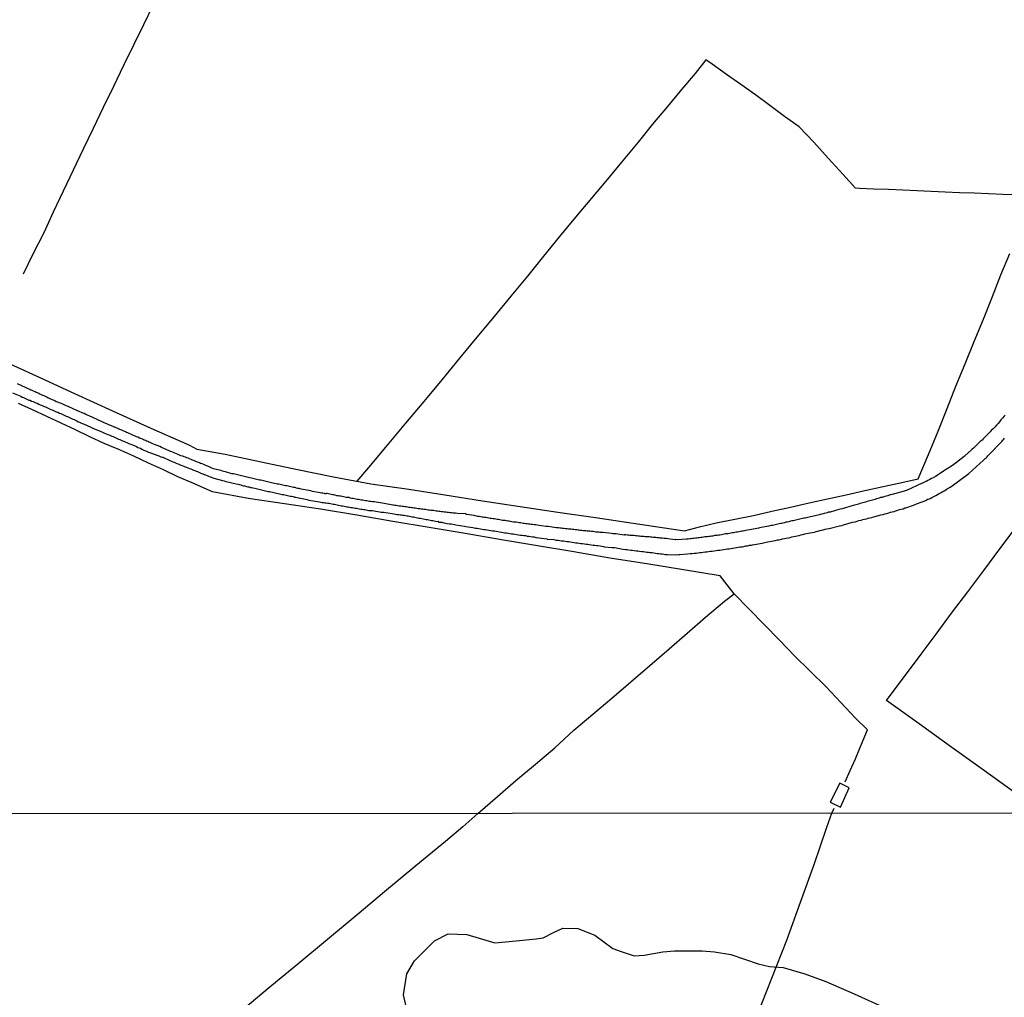
# Model space of a CAD drawing. Units: millimetres. Extents: x 190368 to 195186, y 1654891 to 1660437.
# Drawn here: x 190720 to 190844, y 1656531 to 1656655 of the extents above; entities that cross this region are included whole.
import ezdxf

# ---------------------------------------------------------------- set-up
doc = ezdxf.new("R2010")
doc.units = ezdxf.units.MM
for name, color, linetype in [('V-ACUDE', 4, 'Continuous'), ('V-EDIFICACAO', 7, 'Continuous'), ('V-LOTE', 1, 'Continuous'), ('V-REFERENCIA', 74, 'Continuous'), ('V-TESTADA', 5, 'Continuous'), ('X-LIMITE_1000', 7, 'Continuous')]:
    doc.layers.add(name, color=color, linetype=linetype)

msp = doc.modelspace()

# ---------------------------------------------------------------- linework, layer by layer
at = {"layer": 'V-ACUDE'}
msp.add_lwpolyline([(190769.11, 1656529.99), (190768.73, 1656531.63), (190769.14, 1656534.31), (190770.13, 1656535.92), (190772.66, 1656538.45), (190774.35, 1656539.34), (190776.72, 1656539.26), (190780.27, 1656538.19), (190782.93, 1656538.46), (190785.45, 1656538.73), (190786.34, 1656538.84), (190787.63, 1656539.51), (190788.83, 1656540.07), (190790.71, 1656540.02), (190792.86, 1656539.16), (190795.12, 1656537.47), (190796.19, 1656537.12), (190797.83, 1656536.58), (190799.09, 1656536.64), (190801.43, 1656537.07), (190802.9, 1656537.2), (190806.37, 1656537.2), (190807.95, 1656537.09), (190810, 1656536.72), (190813.44, 1656535.54), (190814.89, 1656535.24), (190816.61, 1656535.11), (190819.32, 1656534.3), (190821.96, 1656533.34), (190825.56, 1656531.76), (190829.64, 1656529.93)], dxfattribs=at)
at = {"layer": 'V-EDIFICACAO'}
msp.add_lwpolyline([(190822.51, 1656555.92), (190823.82, 1656555.31), (190824.93, 1656557.76), (190823.75, 1656558.34), (190822.51, 1656555.92)], close=True, dxfattribs=at)
at = {"layer": 'V-LOTE'}
for points in [[(190720.86, 1656622.53), (190722.05, 1656625.08), (190723.44, 1656627.75), (190724.63, 1656630.37), (190725.88, 1656633.01), (190727.13, 1656635.65), (190728.39, 1656638.29), (190729.65, 1656640.93), (190730.93, 1656643.57), (190732.21, 1656646.21), (190733.49, 1656648.85), (190734.77, 1656651.49), (190736, 1656654), (190737.23, 1656656.51)], [(190846.08, 1656632.49), (190844.27, 1656632.56), (190842.46, 1656632.63), (190840.65, 1656632.7), (190838.84, 1656632.77), (190837.03, 1656632.84), (190835.25, 1656632.92), (190833.47, 1656633), (190831.69, 1656633.1), (190829.86, 1656633.17), (190828.03, 1656633.24), (190826.2, 1656633.31), (190825.71, 1656633.36), (190824.1, 1656635.12), (190822.27, 1656637.13), (190820.44, 1656639.14), (190818.62, 1656641.07), (190816.75, 1656642.39), (190814.92, 1656643.79), (190813.09, 1656645.1), (190811.26, 1656646.41), (190809.44, 1656647.69), (190807.64, 1656648.97), (190806.85, 1656649.53), (190805.51, 1656647.8), (190803.78, 1656645.79), (190802, 1656643.64), (190800.13, 1656641.43), (190798.31, 1656639.15), (190796.44, 1656636.86), (190794.45, 1656634.5), (190792.43, 1656632.1), (190790.41, 1656629.7), (190788.39, 1656627.25), (190786.37, 1656624.76), (190784.35, 1656622.26), (190782.26, 1656619.73), (190780.17, 1656617.18), (190778, 1656614.56), (190775.8, 1656611.9), (190773.56, 1656609.19), (190771.31, 1656606.47), (190769, 1656603.73), (190766.68, 1656600.95), (190764.31, 1656598.14), (190762.87, 1656596.4)], [(190833.61, 1656596.71), (190834.92, 1656599.79), (190836.15, 1656602.7), (190837.28, 1656605.55), (190838.38, 1656608.37), (190839.52, 1656611.19), (190840.66, 1656614.01), (190841.83, 1656616.85), (190842.99, 1656619.69), (190844.05, 1656622.41), (190845.15, 1656625.13)], [(190717.61, 1656611.86), (190722.43, 1656609.67), (190727.25, 1656607.48), (190732.07, 1656605.29), (190736.89, 1656603.1), (190741.76, 1656600.95), (190742.7, 1656600.45), (190746.24, 1656599.82), (190750.8, 1656598.86), (190755.36, 1656597.9), (190759.92, 1656596.94), (190764.64, 1656596.07), (190769.4, 1656595.39), (190773.96, 1656594.67), (190778.7, 1656593.95), (190783.44, 1656593.23), (190788.18, 1656592.51), (190792.94, 1656591.81), (190797.7, 1656591.11), (190802.46, 1656590.41), (190804.16, 1656590.16), (190806.03, 1656590.66), (190808.16, 1656591.16), (190810.5, 1656591.63), (190812.84, 1656592.1), (190815.18, 1656592.62), (190817.52, 1656593.14), (190819.86, 1656593.66), (190822.2, 1656594.18), (190824.54, 1656594.7), (190826.88, 1656595.22), (190829.22, 1656595.74), (190831.56, 1656596.26), (190833.61, 1656596.71)], [(190808.65, 1656584.47), (190804.02, 1656585.22), (190799.39, 1656585.97), (190794.76, 1656586.72), (190790.2, 1656587.49), (190785.64, 1656588.26), (190781.08, 1656589.03), (190776.52, 1656589.8), (190771.96, 1656590.57), (190767.4, 1656591.34), (190762.84, 1656592.11), (190758.28, 1656592.88), (190753.72, 1656593.56), (190749.16, 1656594.24), (190744.65, 1656595.08), (190742.09, 1656596.18), (190740.29, 1656596.94), (190738.47, 1656597.84), (190736.6, 1656598.69), (190734.73, 1656599.54), (190732.86, 1656600.39), (190731, 1656601.16), (190729.19, 1656602.01), (190727.39, 1656602.86), (190725.59, 1656603.71), (190723.79, 1656604.56), (190721.99, 1656605.39), (190720.19, 1656606.2)], [(190852.77, 1656552.25), (190848, 1656555.58), (190841.96, 1656559.9), (190837.84, 1656562.85), (190833.72, 1656565.8), (190829.62, 1656568.75), (190833.98, 1656574.6), (190835.9, 1656577.14), (190837.82, 1656579.76), (190839.86, 1656582.45), (190841.9, 1656585.14), (190843.9, 1656587.87), (190845.96, 1656590.6), (190848.02, 1656593.33), (190850.08, 1656596.06), (190852.18, 1656598.77), (190852.73, 1656599.42)], [(190824.42, 1656558.52), (190825.05, 1656559.94), (190825.71, 1656561.42), (190826.26, 1656562.75), (190827.21, 1656565.05), (190825.73, 1656566.53), (190823.85, 1656568.52), (190821.96, 1656570.51), (190820, 1656572.45), (190818.04, 1656574.39), (190816.13, 1656576.36), (190814.22, 1656578.33), (190810.41, 1656582.2), (190808.65, 1656584.47)], [(190778.11, 1656554.53), (190780.57, 1656556.64), (190782.9, 1656558.66), (190785.36, 1656560.73), (190787.8, 1656562.81), (190790.22, 1656565.02), (190792.61, 1656567.04), (190795, 1656569.06), (190797.39, 1656571.12), (190799.77, 1656573.18), (190802.21, 1656575.25), (190804.49, 1656577.25), (190806.81, 1656579.25), (190809.22, 1656581.27), (190810.4, 1656582.22)], [(190778.11, 1656554.53), (190776.21, 1656552.84), (190774.02, 1656551), (190770.3, 1656547.93), (190766.58, 1656544.86), (190762.9, 1656541.73), (190759.16, 1656538.62), (190755.4, 1656535.53), (190751.66, 1656532.44), (190747.92, 1656529.29), (190744.16, 1656526.16), (190740.42, 1656523.01), (190736.66, 1656519.9), (190735.59, 1656519)], [(190813.29, 1656528.98), (190815.18, 1656533.77), (190817.07, 1656538.56), (190818.78, 1656543.33), (190820.49, 1656548.08), (190822.11, 1656552.77), (190822.72, 1656554.57)], [(190822.72, 1656554.57), (190823.03, 1656555.17)]]:
    msp.add_lwpolyline(points, dxfattribs=at)
at = {"layer": 'V-REFERENCIA'}
for points in [[(190844.57, 1656604.72), (190844.43, 1656604.55), (190844.28, 1656604.38), (190844.04, 1656604.13), (190843.87, 1656603.9), (190843.7, 1656603.7), (190843.47, 1656603.47), (190843.27, 1656603.23), (190843.06, 1656603.02), (190842.83, 1656602.79), (190842.68, 1656602.61), (190842.51, 1656602.44), (190842.25, 1656602.19), (190842.04, 1656602), (190841.8, 1656601.76), (190841.66, 1656601.59), (190841.42, 1656601.4), (190841.27, 1656601.23), (190841.11, 1656601.08), (190840.93, 1656600.91), (190840.74, 1656600.74), (190840.57, 1656600.57), (190840.38, 1656600.42), (190840.32, 1656600.34), (190839.51, 1656599.61), (190839.42, 1656599.53), (190838.44, 1656598.76), (190838.12, 1656598.52), (190837.93, 1656598.37), (190837.74, 1656598.27), (190837.48, 1656598.1), (190837.27, 1656597.95), (190837.06, 1656597.82), (190836.82, 1656597.65), (190836.63, 1656597.54), (190836.42, 1656597.42), (190836.18, 1656597.27), (190835.99, 1656597.14), (190835.78, 1656597.01), (190835.52, 1656596.84), (190835.31, 1656596.73), (190835.1, 1656596.63), (190834.84, 1656596.5), (190834.63, 1656596.37), (190834.42, 1656596.29), (190834.16, 1656596.16), (190834.11, 1656596.14), (190832.14, 1656595.25), (190830.32, 1656594.73), (190830.17, 1656594.69), (190830.11, 1656594.67), (190829.94, 1656594.63), (190829.77, 1656594.58), (190829.56, 1656594.52), (190829.39, 1656594.48), (190829.22, 1656594.41), (190829.13, 1656594.39), (190829.05, 1656594.37), (190828.88, 1656594.33), (190828.71, 1656594.26), (190828.54, 1656594.22), (190828.37, 1656594.18), (190828.2, 1656594.11), (190828.03, 1656594.07), (190828.03, 1656594.07), (190827.86, 1656594.03), (190827.69, 1656593.97), (190827.52, 1656593.92), (190827.35, 1656593.88), (190827.17, 1656593.84), (190826.96, 1656593.77), (190826.79, 1656593.73), (190826.62, 1656593.67), (190826.45, 1656593.63), (190826.28, 1656593.58), (190826.11, 1656593.52), (190825.94, 1656593.48), (190825.77, 1656593.43), (190825.6, 1656593.39), (190825.41, 1656593.33), (190824.02, 1656592.92), (190823.77, 1656592.86), (190823.62, 1656592.82), (190822.53, 1656592.52), (190822.32, 1656592.48), (190822.15, 1656592.41), (190821.98, 1656592.37), (190821.81, 1656592.35), (190821.76, 1656592.33), (190821.64, 1656592.28), (190821.47, 1656592.26), (190821.3, 1656592.22), (190821.25, 1656592.2), (190821.13, 1656592.15), (190820.96, 1656592.13), (190820.78, 1656592.07), (190820.61, 1656592.03), (190820.4, 1656591.98), (190820.23, 1656591.94), (190820.06, 1656591.9), (190819.89, 1656591.86), (190819.72, 1656591.84), (190819.55, 1656591.79), (190819.38, 1656591.75), (190819.21, 1656591.73), (190819.04, 1656591.69), (190818.87, 1656591.64), (190818.7, 1656591.6), (190818.53, 1656591.56), (190818.36, 1656591.54), (190818.19, 1656591.5), (190818.02, 1656591.45), (190817.85, 1656591.41), (190817.67, 1656591.39), (190817.5, 1656591.35), (190817.33, 1656591.3), (190817.12, 1656591.24), (190816.95, 1656591.22), (190816.78, 1656591.17), (190816.61, 1656591.13), (190816.44, 1656591.09), (190816.27, 1656591.07), (190816.1, 1656591.03), (190815.93, 1656591), (190815.76, 1656590.96), (190815.59, 1656590.92), (190815.42, 1656590.88), (190815.25, 1656590.83), (190815.08, 1656590.81), (190814.91, 1656590.77), (190814.8, 1656590.73), (190813.84, 1656590.56), (190813.63, 1656590.52), (190813.52, 1656590.5), (190812.35, 1656590.26), (190812.09, 1656590.22), (190811.88, 1656590.18), (190811.71, 1656590.15), (190811.54, 1656590.11), (190811.37, 1656590.09), (190811.2, 1656590.05), (190811.03, 1656590.02), (190810.86, 1656590), (190810.69, 1656589.96), (190810.52, 1656589.94), (190810.35, 1656589.9), (190810.18, 1656589.88), (190810.01, 1656589.85), (190809.84, 1656589.83), (190809.67, 1656589.79), (190809.5, 1656589.77), (190809.32, 1656589.75), (190809.15, 1656589.73), (190808.98, 1656589.68), (190808.81, 1656589.66), (190808.6, 1656589.62), (190808.43, 1656589.6), (190808.26, 1656589.58), (190808.09, 1656589.56), (190807.92, 1656589.54), (190807.75, 1656589.49), (190807.58, 1656589.47), (190807.41, 1656589.45), (190807.24, 1656589.43), (190807.07, 1656589.41), (190807.07, 1656589.41), (190806.9, 1656589.39), (190806.73, 1656589.37), (190806.56, 1656589.34), (190806.39, 1656589.32), (190806.22, 1656589.3), (190806.04, 1656589.28), (190805.87, 1656589.26), (190805.7, 1656589.24), (190805.53, 1656589.22), (190805.32, 1656589.2), (190805.15, 1656589.17), (190804.98, 1656589.15), (190804.81, 1656589.13), (190804.64, 1656589.11), (190804.47, 1656589.11), (190804.36, 1656589.11), (190803.28, 1656589.02), (190803.06, 1656589.04), (190803, 1656589.03), (190802.04, 1656589.15), (190801.85, 1656589.17), (190801.61, 1656589.17), (190801.4, 1656589.22), (190801.23, 1656589.22), (190801.06, 1656589.22), (190800.89, 1656589.26), (190800.72, 1656589.28), (190800.55, 1656589.3), (190800.38, 1656589.3), (190800.21, 1656589.32), (190800.04, 1656589.34), (190799.87, 1656589.34), (190799.7, 1656589.37), (190799.53, 1656589.39), (190799.36, 1656589.39), (190799.19, 1656589.41), (190799.02, 1656589.43), (190798.85, 1656589.43), (190798.67, 1656589.43), (190798.5, 1656589.47), (190798.33, 1656589.47), (190798.12, 1656589.51), (190797.95, 1656589.51), (190797.78, 1656589.54), (190797.61, 1656589.56), (190797.44, 1656589.56), (190797.27, 1656589.58), (190797.1, 1656589.6), (190796.93, 1656589.6), (190796.76, 1656589.64), (190796.59, 1656589.64), (190796.56, 1656589.62), (190795.52, 1656589.75), (190795.31, 1656589.77), (190795.14, 1656589.79), (190794.97, 1656589.81), (190794.95, 1656589.81), (190793.9, 1656589.92), (190793.65, 1656589.94), (190793.48, 1656589.94), (190793.31, 1656589.98), (190793.14, 1656589.98), (190792.97, 1656590), (190792.8, 1656590.02), (190792.63, 1656590.05), (190792.45, 1656590.07), (190792.24, 1656590.09), (190792.07, 1656590.11), (190791.9, 1656590.11), (190791.73, 1656590.15), (190791.56, 1656590.15), (190791.39, 1656590.15), (190791.22, 1656590.2), (190791.05, 1656590.2), (190790.88, 1656590.24), (190790.71, 1656590.24), (190790.54, 1656590.28), (190790.37, 1656590.28), (190790.2, 1656590.3), (190790.03, 1656590.32), (190789.86, 1656590.35), (190789.69, 1656590.37), (190789.52, 1656590.37), (190789.35, 1656590.41), (190789.17, 1656590.41), (190788.96, 1656590.43), (190788.79, 1656590.45), (190788.62, 1656590.49), (190788.45, 1656590.49), (190788.28, 1656590.54), (190788.11, 1656590.54), (190788, 1656590.52), (190787.21, 1656590.66), (190786.96, 1656590.69), (190786.79, 1656590.71), (190786.68, 1656590.69), (190785.6, 1656590.86), (190785.38, 1656590.9), (190785.21, 1656590.92), (190785, 1656590.94), (190785, 1656590.94), (190784.83, 1656590.96), (190784.66, 1656590.98), (190784.49, 1656591), (190784.32, 1656591.03), (190784.15, 1656591.05), (190783.98, 1656591.09), (190783.81, 1656591.09), (190783.64, 1656591.13), (190783.47, 1656591.15), (190783.3, 1656591.17), (190783.13, 1656591.2), (190782.95, 1656591.22), (190782.78, 1656591.24), (190782.61, 1656591.26), (190782.4, 1656591.3), (190782.23, 1656591.33), (190782.06, 1656591.35), (190781.89, 1656591.37), (190781.72, 1656591.39), (190781.55, 1656591.43), (190781.38, 1656591.45), (190781.21, 1656591.47), (190781.04, 1656591.5), (190780.87, 1656591.54), (190780.7, 1656591.56), (190780.53, 1656591.58), (190780.36, 1656591.6), (190780.19, 1656591.64), (190780.02, 1656591.67), (190779.84, 1656591.69), (190779.67, 1656591.71), (190779.5, 1656591.75), (190779.33, 1656591.77), (190779.12, 1656591.81), (190778.95, 1656591.84), (190778.78, 1656591.88), (190778.61, 1656591.88), (190778.44, 1656591.92), (190778.27, 1656591.94), (190778.1, 1656591.96), (190777.93, 1656592.01), (190777.76, 1656592.05), (190777.65, 1656592.07), (190776.69, 1656592.22), (190776.54, 1656592.27), (190775.54, 1656592.33), (190775.29, 1656592.37), (190775.12, 1656592.37), (190774.95, 1656592.39), (190774.78, 1656592.41), (190774.61, 1656592.43), (190774.43, 1656592.45), (190774.26, 1656592.45), (190774.09, 1656592.48), (190773.88, 1656592.5), (190773.71, 1656592.54), (190773.54, 1656592.56), (190773.37, 1656592.58), (190773.2, 1656592.6), (190773.03, 1656592.62), (190772.86, 1656592.62), (190772.69, 1656592.67), (190772.52, 1656592.69), (190772.35, 1656592.71), (190772.18, 1656592.73), (190772.01, 1656592.75), (190771.84, 1656592.77), (190771.67, 1656592.79), (190771.5, 1656592.84), (190771.32, 1656592.84), (190771.15, 1656592.88), (190770.98, 1656592.88), (190770.81, 1656592.92), (190770.6, 1656592.94), (190770.43, 1656592.96), (190770.26, 1656592.99), (190770.09, 1656593.01), (190769.92, 1656593.03), (190769.75, 1656593.05), (190769.58, 1656593.07), (190769.41, 1656593.11), (190769.24, 1656593.13), (190769.07, 1656593.16), (190768.9, 1656593.18), (190768.73, 1656593.22), (190768.56, 1656593.22), (190768.39, 1656593.24), (190768.21, 1656593.26), (190768, 1656593.3), (190767.83, 1656593.33), (190767.66, 1656593.35), (190767.49, 1656593.37), (190767.38, 1656593.37), (190766.3, 1656593.58), (190766.06, 1656593.63), (190765.06, 1656593.79), (190764.83, 1656593.82), (190764.64, 1656593.84), (190764.47, 1656593.86), (190764.3, 1656593.9), (190764.3, 1656593.9), (190764.13, 1656593.92), (190763.95, 1656593.94), (190763.78, 1656593.99), (190763.61, 1656594.01), (190763.4, 1656594.03), (190763.23, 1656594.07), (190763.06, 1656594.09), (190762.89, 1656594.11), (190762.72, 1656594.16), (190762.55, 1656594.2), (190762.38, 1656594.22), (190762.21, 1656594.24), (190762.04, 1656594.28), (190761.87, 1656594.33), (190761.7, 1656594.33), (190761.53, 1656594.37), (190761.36, 1656594.41), (190761.19, 1656594.44), (190761.02, 1656594.46), (190760.84, 1656594.5), (190760.67, 1656594.52), (190760.5, 1656594.56), (190760.33, 1656594.58), (190760.12, 1656594.63), (190759.95, 1656594.67), (190759.78, 1656594.69), (190759.61, 1656594.71), (190759.44, 1656594.75), (190759.27, 1656594.8), (190759.1, 1656594.84), (190758.99, 1656594.84), (190758.93, 1656594.8), (190758.86, 1656594.8), (190758.76, 1656594.84), (190758.59, 1656594.88), (190758.42, 1656594.9), (190758.25, 1656594.95), (190758.22, 1656594.95), (190757.27, 1656595.12), (190757.05, 1656595.2), (190756.82, 1656595.25), (190755.86, 1656595.42), (190755.6, 1656595.48), (190755.43, 1656595.5), (190755.26, 1656595.54), (190755.09, 1656595.59), (190754.88, 1656595.63), (190754.71, 1656595.65), (190754.54, 1656595.69), (190754.37, 1656595.73), (190754.2, 1656595.76), (190754.03, 1656595.8), (190753.86, 1656595.84), (190753.69, 1656595.86), (190753.52, 1656595.9), (190753.35, 1656595.95), (190753.18, 1656595.97), (190753.01, 1656596.01), (190752.84, 1656596.05), (190752.67, 1656596.07), (190752.49, 1656596.12), (190752.28, 1656596.16), (190752.11, 1656596.2), (190751.94, 1656596.24), (190751.77, 1656596.29), (190751.6, 1656596.33), (190751.43, 1656596.35), (190751.26, 1656596.39), (190751.09, 1656596.44), (190750.92, 1656596.48), (190750.75, 1656596.52), (190750.58, 1656596.54), (190750.41, 1656596.59), (190750.24, 1656596.63), (190750.07, 1656596.67), (190749.9, 1656596.71), (190749.73, 1656596.76), (190749.56, 1656596.8), (190749.39, 1656596.84), (190749.21, 1656596.86), (190749.02, 1656596.93), (190748.83, 1656596.97), (190748.66, 1656597.01), (190748.49, 1656597.05), (190748.32, 1656597.08), (190748.15, 1656597.14), (190747.98, 1656597.18), (190747.81, 1656597.2), (190747.64, 1656597.25), (190747.47, 1656597.31), (190747.3, 1656597.33), (190747.13, 1656597.35), (190747.1, 1656597.33), (190746.32, 1656597.59), (190746.1, 1656597.63), (190745.93, 1656597.69), (190745.72, 1656597.74), (190745.7, 1656597.76), (190744.78, 1656597.97), (190744.59, 1656598.06), (190744.59, 1656598.06), (190744.4, 1656598.12), (190744.23, 1656598.2), (190744.06, 1656598.29), (190743.89, 1656598.33), (190743.72, 1656598.42), (190743.57, 1656598.5), (190743.34, 1656598.59), (190743.17, 1656598.63), (190743.01, 1656598.72), (190742.82, 1656598.8), (190742.65, 1656598.84), (190742.48, 1656598.95), (190742.31, 1656599.01), (190742.14, 1656599.06), (190741.97, 1656599.14), (190741.76, 1656599.23), (190741.59, 1656599.29), (190741.42, 1656599.35), (190741.25, 1656599.44), (190741.08, 1656599.46), (190740.93, 1656599.55), (190740.69, 1656599.61), (190740.5, 1656599.7), (190740.33, 1656599.78), (190740.12, 1656599.87), (190739.91, 1656599.95), (190739.73, 1656600.04), (190739.54, 1656600.1), (190739.39, 1656600.16), (190739.27, 1656600.19), (190738.44, 1656600.57), (190738.22, 1656600.67), (190738.03, 1656600.76), (190737.35, 1656601.04), (190737.16, 1656601.12), (190736.99, 1656601.19), (190736.82, 1656601.27), (190736.65, 1656601.34), (190736.52, 1656601.4), (190736.35, 1656601.46), (190736.2, 1656601.53), (190735.97, 1656601.63), (190735.82, 1656601.7), (190735.62, 1656601.78), (190735.45, 1656601.85), (190735.24, 1656601.95), (190735.07, 1656602), (190734.92, 1656602.08), (190734.69, 1656602.17), (190734.54, 1656602.27), (190734.35, 1656602.34), (190734.18, 1656602.42), (190734.01, 1656602.51), (190733.84, 1656602.55), (190733.69, 1656602.63), (190733.47, 1656602.72), (190733.24, 1656602.83), (190733.09, 1656602.89), (190732.86, 1656602.98), (190732.71, 1656603.06), (190732.52, 1656603.15), (190732.34, 1656603.21), (190732.28, 1656603.23), (190732.21, 1656603.27), (190732, 1656603.36), (190731.83, 1656603.44), (190731.66, 1656603.49), (190731.51, 1656603.57), (190731.28, 1656603.66), (190731.11, 1656603.74), (190731, 1656603.77), (190730.06, 1656604.21), (190729.83, 1656604.3), (190729.68, 1656604.38), (190729.51, 1656604.47), (190728.68, 1656604.83), (190728.47, 1656604.94), (190728.3, 1656605), (190728.13, 1656605.06), (190727.96, 1656605.15), (190727.79, 1656605.23), (190727.62, 1656605.28), (190727.47, 1656605.36), (190727.28, 1656605.45), (190727.1, 1656605.53), (190726.93, 1656605.62), (190726.72, 1656605.7), (190726.55, 1656605.77), (190726.38, 1656605.85), (190726.21, 1656605.91), (190726.04, 1656606), (190725.87, 1656606.07), (190725.72, 1656606.15), (190725.49, 1656606.26), (190725.32, 1656606.3), (190725.15, 1656606.36), (190724.97, 1656606.43), (190724.8, 1656606.53), (190724.63, 1656606.6), (190724.46, 1656606.68), (190724.46, 1656606.68), (190724.29, 1656606.75), (190724.12, 1656606.83), (190723.95, 1656606.89), (190723.78, 1656606.98), (190723.61, 1656607.07), (190723.44, 1656607.15), (190723.27, 1656607.22), (190723.12, 1656607.28), (190722.89, 1656607.39), (190722.76, 1656607.47), (190722.59, 1656607.53), (190722.42, 1656607.6), (190722.29, 1656607.66), (190722.12, 1656607.75), (190721.95, 1656607.83), (190721.78, 1656607.87), (190721.63, 1656607.96), (190721.44, 1656608.04), (190721.27, 1656608.13), (190721.1, 1656608.2), (190721.08, 1656608.22), (190720.08, 1656608.68)], [(190719.46, 1656607.54), (190720.5, 1656607.11), (190720.5, 1656607.11), (190720.69, 1656607), (190720.84, 1656606.94), (190721.01, 1656606.87), (190721.18, 1656606.81), (190721.35, 1656606.72), (190721.52, 1656606.64), (190721.69, 1656606.6), (190721.86, 1656606.49), (190722.04, 1656606.45), (190722.21, 1656606.36), (190722.38, 1656606.3), (190722.55, 1656606.23), (190722.76, 1656606.13), (190722.93, 1656606.04), (190723.1, 1656606), (190723.27, 1656605.91), (190723.44, 1656605.83), (190723.61, 1656605.79), (190723.78, 1656605.7), (190723.95, 1656605.62), (190724.12, 1656605.53), (190724.29, 1656605.45), (190724.46, 1656605.4), (190724.63, 1656605.32), (190724.8, 1656605.23), (190724.97, 1656605.15), (190725.15, 1656605.11), (190725.36, 1656605), (190725.53, 1656604.94), (190725.7, 1656604.85), (190725.87, 1656604.76), (190726.04, 1656604.7), (190726.21, 1656604.61), (190726.38, 1656604.55), (190726.55, 1656604.47), (190726.72, 1656604.38), (190726.89, 1656604.3), (190727.06, 1656604.21), (190727.23, 1656604.17), (190727.4, 1656604.08), (190727.57, 1656604), (190727.74, 1656603.91), (190727.91, 1656603.85), (190728.08, 1656603.76), (190728.25, 1656603.7), (190728.4, 1656603.64), (190729.32, 1656603.23), (190729.34, 1656603.22), (190729.6, 1656603.09), (190730.49, 1656602.72), (190730.73, 1656602.63), (190730.9, 1656602.55), (190731.07, 1656602.46), (190731.28, 1656602.38), (190731.45, 1656602.29), (190731.62, 1656602.25), (190731.79, 1656602.17), (190731.96, 1656602.08), (190732.13, 1656602.04), (190732.3, 1656601.95), (190732.47, 1656601.87), (190732.64, 1656601.78), (190732.81, 1656601.72), (190732.98, 1656601.65), (190733.15, 1656601.57), (190733.32, 1656601.48), (190733.49, 1656601.44), (190733.67, 1656601.36), (190733.88, 1656601.27), (190734.05, 1656601.19), (190734.22, 1656601.1), (190734.39, 1656601.06), (190734.56, 1656600.97), (190734.73, 1656600.89), (190734.9, 1656600.85), (190735.07, 1656600.76), (190735.24, 1656600.67), (190735.41, 1656600.63), (190735.58, 1656600.55), (190735.75, 1656600.46), (190735.92, 1656600.38), (190736.09, 1656600.29), (190736.26, 1656600.25), (190736.43, 1656600.16), (190736.6, 1656600.08), (190736.78, 1656600.02), (190736.84, 1656600), (190737.88, 1656599.59), (190738.14, 1656599.46), (190738.31, 1656599.44), (190738.41, 1656599.42), (190739.27, 1656599.01), (190739.5, 1656598.93), (190739.67, 1656598.84), (190739.84, 1656598.8), (190740.01, 1656598.72), (190740.18, 1656598.65), (190740.35, 1656598.59), (190740.52, 1656598.52), (190740.69, 1656598.44), (190740.69, 1656598.44), (190740.86, 1656598.37), (190741.04, 1656598.31), (190741.21, 1656598.22), (190741.38, 1656598.16), (190741.55, 1656598.1), (190741.76, 1656598.01), (190741.93, 1656597.95), (190742.1, 1656597.86), (190742.27, 1656597.8), (190742.44, 1656597.74), (190742.61, 1656597.65), (190742.78, 1656597.61), (190742.95, 1656597.54), (190743.12, 1656597.48), (190743.29, 1656597.39), (190743.46, 1656597.35), (190743.63, 1656597.27), (190743.8, 1656597.2), (190743.97, 1656597.14), (190744.15, 1656597.05), (190744.36, 1656596.97), (190744.53, 1656596.93), (190744.7, 1656596.84), (190744.85, 1656596.78), (190745.93, 1656596.5), (190746.12, 1656596.46), (190746.36, 1656596.37), (190746.38, 1656596.35), (190747.64, 1656596.07), (190747.89, 1656596.01), (190748.06, 1656595.97), (190748.23, 1656595.93), (190748.41, 1656595.88), (190748.58, 1656595.84), (190748.75, 1656595.82), (190748.96, 1656595.73), (190749.13, 1656595.71), (190749.3, 1656595.69), (190749.47, 1656595.63), (190749.64, 1656595.59), (190749.81, 1656595.56), (190749.98, 1656595.52), (190750.15, 1656595.48), (190750.32, 1656595.44), (190750.49, 1656595.39), (190750.66, 1656595.35), (190750.83, 1656595.31), (190751, 1656595.26), (190751.17, 1656595.22), (190751.34, 1656595.2), (190751.52, 1656595.16), (190751.69, 1656595.12), (190751.86, 1656595.09), (190752.03, 1656595.05), (190752.24, 1656595.01), (190752.41, 1656594.97), (190752.58, 1656594.92), (190752.75, 1656594.9), (190752.92, 1656594.84), (190753.09, 1656594.82), (190753.26, 1656594.78), (190753.43, 1656594.73), (190753.6, 1656594.71), (190753.77, 1656594.67), (190753.94, 1656594.63), (190754.11, 1656594.61), (190754.28, 1656594.56), (190754.45, 1656594.52), (190754.63, 1656594.5), (190754.84, 1656594.46), (190755.01, 1656594.41), (190755.18, 1656594.39), (190755.35, 1656594.35), (190755.52, 1656594.31), (190755.54, 1656594.31), (190756.58, 1656594.09), (190756.82, 1656594.03), (190757.91, 1656593.84), (190758.16, 1656593.8), (190758.33, 1656593.75), (190758.5, 1656593.73), (190758.67, 1656593.71), (190758.84, 1656593.67), (190759.01, 1656593.69), (190759.18, 1656593.65), (190759.35, 1656593.63), (190759.52, 1656593.58), (190759.69, 1656593.56), (190759.86, 1656593.52), (190760.04, 1656593.5), (190760.21, 1656593.46), (190760.38, 1656593.43), (190760.55, 1656593.39), (190760.76, 1656593.35), (190760.93, 1656593.3), (190761.1, 1656593.3), (190761.27, 1656593.26), (190761.44, 1656593.22), (190761.61, 1656593.18), (190761.78, 1656593.18), (190761.78, 1656593.18), (190761.95, 1656593.13), (190762.12, 1656593.11), (190762.29, 1656593.07), (190762.46, 1656593.05), (190762.63, 1656593.01), (190762.8, 1656592.99), (190762.97, 1656592.96), (190763.15, 1656592.92), (190763.36, 1656592.9), (190763.53, 1656592.88), (190763.7, 1656592.84), (190763.87, 1656592.82), (190764.04, 1656592.79), (190764.21, 1656592.75), (190764.38, 1656592.73), (190764.55, 1656592.71), (190764.72, 1656592.69), (190764.83, 1656592.69), (190765.91, 1656592.52), (190766.17, 1656592.5), (190766.23, 1656592.52), (190767.32, 1656592.33), (190767.58, 1656592.28), (190767.75, 1656592.24), (190767.96, 1656592.2), (190768.13, 1656592.2), (190768.3, 1656592.18), (190768.47, 1656592.15), (190768.64, 1656592.11), (190768.81, 1656592.11), (190768.98, 1656592.07), (190769.15, 1656592.05), (190769.32, 1656592.03), (190769.49, 1656591.98), (190769.66, 1656591.94), (190769.83, 1656591.92), (190770, 1656591.9), (190770.17, 1656591.86), (190770.34, 1656591.81), (190770.52, 1656591.79), (190770.69, 1656591.75), (190770.86, 1656591.73), (190771.03, 1656591.69), (190771.24, 1656591.64), (190771.41, 1656591.62), (190771.58, 1656591.58), (190771.75, 1656591.56), (190771.92, 1656591.52), (190772.09, 1656591.5), (190772.26, 1656591.45), (190772.43, 1656591.43), (190772.6, 1656591.39), (190772.77, 1656591.37), (190772.94, 1656591.33), (190773.09, 1656591.35), (190773.09, 1656591.3), (190773.2, 1656591.26), (190773.37, 1656591.26), (190773.58, 1656591.22), (190773.84, 1656591.17), (190774.05, 1656591.13), (190774.26, 1656591.09), (190774.52, 1656591.05), (190774.73, 1656591.03), (190774.95, 1656590.98), (190775.16, 1656590.94), (190775.35, 1656590.9), (190776.44, 1656590.73), (190776.58, 1656590.69), (190777.46, 1656590.56), (190777.8, 1656590.49), (190778.01, 1656590.47), (190778.23, 1656590.43), (190778.44, 1656590.39), (190778.65, 1656590.37), (190778.87, 1656590.32), (190779.08, 1656590.3), (190779.29, 1656590.26), (190779.5, 1656590.22), (190779.76, 1656590.18), (190779.97, 1656590.15), (190780.19, 1656590.13), (190780.4, 1656590.09), (190780.61, 1656590.05), (190780.82, 1656590.02), (190781.08, 1656589.98), (190781.29, 1656589.94), (190781.51, 1656589.9), (190781.72, 1656589.9), (190781.93, 1656589.85), (190782.15, 1656589.81), (190782.36, 1656589.79), (190782.57, 1656589.75), (190782.78, 1656589.73), (190783.04, 1656589.68), (190783.25, 1656589.64), (190783.47, 1656589.62), (190783.68, 1656589.6), (190783.89, 1656589.56), (190784.11, 1656589.54), (190784.11, 1656589.54), (190784.32, 1656589.49), (190784.53, 1656589.47), (190784.74, 1656589.43), (190785, 1656589.41), (190785.21, 1656589.37), (190785.43, 1656589.32), (190785.49, 1656589.3), (190786.49, 1656589.2), (190786.83, 1656589.13), (190786.85, 1656589.11), (190787.68, 1656589.04), (190787.98, 1656588.98), (190788.24, 1656588.96), (190788.45, 1656588.92), (190788.66, 1656588.87), (190788.92, 1656588.87), (190789.13, 1656588.83), (190789.35, 1656588.79), (190789.56, 1656588.79), (190789.77, 1656588.75), (190789.98, 1656588.7), (190790.24, 1656588.66), (190790.45, 1656588.64), (190790.67, 1656588.62), (190790.88, 1656588.58), (190791.09, 1656588.53), (190791.3, 1656588.53), (190791.56, 1656588.49), (190791.77, 1656588.45), (190791.99, 1656588.45), (190792.2, 1656588.41), (190792.41, 1656588.39), (190792.63, 1656588.36), (190792.84, 1656588.32), (190793.05, 1656588.28), (190793.26, 1656588.28), (190793.52, 1656588.24), (190793.73, 1656588.22), (190793.95, 1656588.17), (190794.05, 1656588.13), (190795.05, 1656588.05), (190795.33, 1656588.05), (190796.37, 1656587.85), (190796.72, 1656587.81), (190796.93, 1656587.79), (190797.14, 1656587.77), (190797.4, 1656587.72), (190797.61, 1656587.7), (190797.82, 1656587.68), (190798.08, 1656587.64), (190798.29, 1656587.62), (190798.5, 1656587.6), (190798.76, 1656587.55), (190798.97, 1656587.53), (190799.19, 1656587.51), (190799.4, 1656587.47), (190799.61, 1656587.47), (190799.82, 1656587.43), (190800.08, 1656587.41), (190800.29, 1656587.36), (190800.51, 1656587.34), (190800.72, 1656587.3), (190800.93, 1656587.28), (190801.15, 1656587.26), (190801.36, 1656587.24), (190801.57, 1656587.19), (190801.78, 1656587.17), (190802.02, 1656587.15), (190803.11, 1656587.11), (190803.45, 1656587.15), (190803.55, 1656587.15), (190804.55, 1656587.24), (190804.89, 1656587.28), (190805.11, 1656587.3), (190805.36, 1656587.32), (190805.62, 1656587.34), (190805.83, 1656587.36), (190806.09, 1656587.41), (190806.3, 1656587.43), (190806.51, 1656587.45), (190806.77, 1656587.49), (190806.98, 1656587.49), (190807.19, 1656587.53), (190807.45, 1656587.58), (190807.66, 1656587.6), (190807.88, 1656587.62), (190808.13, 1656587.66), (190808.35, 1656587.7), (190808.6, 1656587.7), (190808.86, 1656587.75), (190809.07, 1656587.79), (190809.32, 1656587.83), (190809.58, 1656587.87), (190809.79, 1656587.89), (190810.05, 1656587.94), (190810.26, 1656587.96), (190810.48, 1656588), (190810.73, 1656588.05), (190810.94, 1656588.09), (190811.16, 1656588.11), (190811.16, 1656588.11), (190811.41, 1656588.15), (190811.63, 1656588.19), (190811.88, 1656588.24), (190812.14, 1656588.26), (190812.35, 1656588.32), (190812.61, 1656588.36), (190812.75, 1656588.39), (190813.93, 1656588.6), (190814.27, 1656588.66), (190814.46, 1656588.71), (190815.59, 1656588.92), (190815.88, 1656589), (190816.06, 1656589.02), (190816.27, 1656589.07), (190816.52, 1656589.13), (190816.78, 1656589.17), (190816.99, 1656589.22), (190817.25, 1656589.28), (190817.46, 1656589.32), (190817.67, 1656589.39), (190817.93, 1656589.43), (190818.14, 1656589.47), (190818.36, 1656589.51), (190818.61, 1656589.58), (190818.83, 1656589.64), (190819.08, 1656589.68), (190819.34, 1656589.75), (190819.55, 1656589.81), (190819.8, 1656589.85), (190820.06, 1656589.9), (190820.27, 1656589.94), (190820.53, 1656590), (190820.74, 1656590.07), (190820.96, 1656590.11), (190821.21, 1656590.18), (190821.42, 1656590.24), (190821.64, 1656590.28), (190821.89, 1656590.35), (190822.11, 1656590.39), (190822.36, 1656590.45), (190822.38, 1656590.45), (190823.68, 1656590.77), (190823.98, 1656590.83), (190824.19, 1656590.9), (190824.21, 1656590.9), (190825.34, 1656591.22), (190825.68, 1656591.3), (190825.94, 1656591.37), (190826.15, 1656591.43), (190826.41, 1656591.5), (190826.62, 1656591.56), (190826.83, 1656591.62), (190827.09, 1656591.67), (190827.3, 1656591.73), (190827.52, 1656591.77), (190827.77, 1656591.84), (190827.98, 1656591.9), (190828.2, 1656591.96), (190828.45, 1656592.03), (190828.67, 1656592.09), (190828.92, 1656592.15), (190829.18, 1656592.22), (190829.39, 1656592.28), (190829.65, 1656592.35), (190829.9, 1656592.41), (190830.11, 1656592.48), (190830.35, 1656592.56), (190830.58, 1656592.6), (190830.8, 1656592.67), (190831.05, 1656592.75), (190831.26, 1656592.82), (190831.48, 1656592.88), (190831.73, 1656592.94), (190831.95, 1656593.03), (190832.05, 1656593.05), (190833.01, 1656593.37), (190833.33, 1656593.5), (190833.41, 1656593.54), (190834.56, 1656593.99), (190834.8, 1656594.12), (190834.93, 1656594.16), (190835.14, 1656594.24), (190835.35, 1656594.37), (190835.59, 1656594.48), (190835.82, 1656594.61), (190836.04, 1656594.71), (190836.27, 1656594.84), (190836.5, 1656594.97), (190836.72, 1656595.09), (190836.91, 1656595.2), (190837.1, 1656595.33), (190837.31, 1656595.48), (190837.55, 1656595.61), (190837.78, 1656595.75), (190837.88, 1656595.83), (190839.98, 1656597.38), (190841.85, 1656599.07), (190841.89, 1656599.1), (190841.95, 1656599.16), (190842.06, 1656599.27), (190842.06, 1656599.27), (190842.19, 1656599.37), (190842.3, 1656599.46), (190842.4, 1656599.59), (190842.49, 1656599.7), (190842.64, 1656599.85), (190842.76, 1656599.97), (190842.89, 1656600.1), (190843.02, 1656600.23), (190843.15, 1656600.36), (190843.23, 1656600.46), (190843.27, 1656600.51), (190843.32, 1656600.55), (190843.34, 1656600.57), (190843.42, 1656600.65), (190843.53, 1656600.78), (190843.66, 1656600.91), (190843.78, 1656601.04), (190843.89, 1656601.14), (190843.96, 1656601.21), (190844.08, 1656601.34), (190844.19, 1656601.46), (190844.3, 1656601.59), (190844.42, 1656601.72), (190844.51, 1656601.85)]]:
    msp.add_lwpolyline(points, dxfattribs=at)
at = {"layer": 'V-TESTADA'}
for points in [[(190717.61, 1656611.86), (190722.43, 1656609.67), (190727.25, 1656607.48), (190732.07, 1656605.29), (190736.89, 1656603.1), (190741.76, 1656600.95), (190742.7, 1656600.45), (190746.24, 1656599.82), (190750.8, 1656598.86), (190755.36, 1656597.9), (190759.92, 1656596.94), (190764.64, 1656596.07), (190769.4, 1656595.39), (190773.96, 1656594.67), (190778.7, 1656593.95), (190783.44, 1656593.23), (190788.18, 1656592.51), (190792.94, 1656591.81), (190797.7, 1656591.11), (190802.46, 1656590.41), (190804.16, 1656590.16), (190806.03, 1656590.66), (190808.16, 1656591.16), (190810.5, 1656591.63), (190812.84, 1656592.1), (190815.18, 1656592.62), (190817.52, 1656593.14), (190819.86, 1656593.66), (190822.2, 1656594.18), (190824.54, 1656594.7), (190826.88, 1656595.22), (190829.22, 1656595.74), (190831.56, 1656596.26), (190833.61, 1656596.71)], [(190808.65, 1656584.47), (190804.02, 1656585.22), (190799.39, 1656585.97), (190794.76, 1656586.72), (190790.2, 1656587.49), (190785.64, 1656588.26), (190781.08, 1656589.03), (190776.52, 1656589.8), (190771.96, 1656590.57), (190767.4, 1656591.34), (190762.84, 1656592.11), (190758.28, 1656592.88), (190753.72, 1656593.56), (190749.16, 1656594.24), (190744.65, 1656595.08), (190742.09, 1656596.18), (190740.29, 1656596.94), (190738.47, 1656597.84), (190736.6, 1656598.69), (190734.73, 1656599.54), (190732.86, 1656600.39), (190731, 1656601.16), (190729.19, 1656602.01), (190727.39, 1656602.86), (190725.59, 1656603.71), (190723.79, 1656604.56), (190721.99, 1656605.39), (190720.19, 1656606.2)]]:
    msp.add_lwpolyline(points, dxfattribs=at)
at = {"layer": 'X-LIMITE_1000'}
msp.add_line((192778.5, 1656556.04), (190371.34, 1656554.19), dxfattribs=at)

doc.saveas('drawing.dxf')
